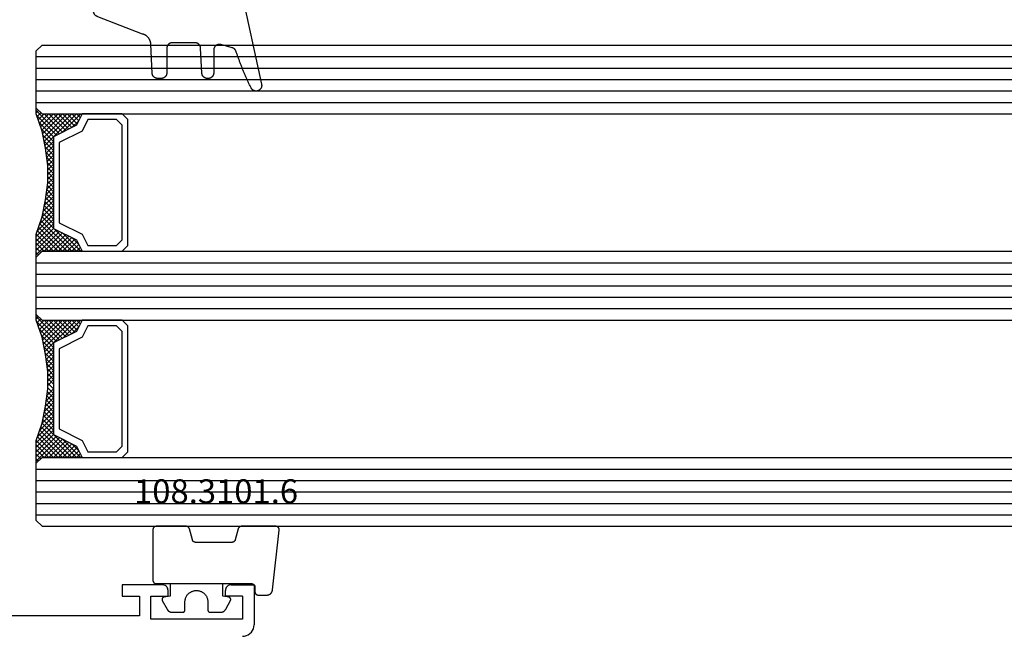
# Model space of a CAD drawing. Units: millimetres. Extents: x -12 to 3039, y -4429 to -50.
# Drawn here: x 44 to 130, y -4090 to -4036 of the extents above; entities that cross this region are included whole.
import ezdxf
from ezdxf.enums import TextEntityAlignment as Align

# ---------------------------------------------------------------- set-up
doc = ezdxf.new("R2010")
doc.units = ezdxf.units.MM
for name, color, linetype in [('CrossSectionsGlass', 4, 'Continuous'), ('CrossSectionsGums', 1, 'Continuous'), ('CrossSectionsProfils', 7, 'Continuous'), ('CrossSectionsTexts', 3, 'Continuous')]:
    doc.layers.add(name, color=color, linetype=linetype)
doc.styles.get("Standard").update_dxf_attribs({"font": 'complex.shx', "height": 60})

# ---------------------------------------------------------------- blocks, each defined once
blk = doc.blocks.new('18_11065_X', base_point=(2915.584, 1160.294))
at = {"layer": 'CrossSectionsProfils'}
for p, q in [((2968.684, 1164.794), (2968.684, 1163.794)), ((2972.184, 1164.794), (2968.684, 1164.794)), ((2972.271, 1164.786), (2972.184, 1164.794)), ((2972.355, 1164.763), (2972.271, 1164.786)), ((2972.434, 1164.727), (2972.355, 1164.763)), ((2972.505, 1164.677), (2972.434, 1164.727)), ((2972.567, 1164.615), (2972.505, 1164.677)), ((2972.617, 1164.544), (2972.567, 1164.615)), ((2972.654, 1164.465), (2972.617, 1164.544)), ((2972.676, 1164.38), (2972.654, 1164.465)), ((2972.684, 1164.294), (2972.676, 1164.38)), ((2972.684, 1163.794), (2972.684, 1164.294)), ((2977.691, 1164.38), (2977.684, 1164.294)), ((2977.684, 1163.794), (2977.684, 1164.294)), ((2977.714, 1164.465), (2977.691, 1164.38)), ((2977.751, 1164.544), (2977.714, 1164.465)), ((2977.801, 1164.615), (2977.751, 1164.544)), ((2977.862, 1164.677), (2977.801, 1164.615)), ((2977.934, 1164.727), (2977.862, 1164.677)), ((2978.013, 1164.763), (2977.934, 1164.727)), ((2978.097, 1164.786), (2978.013, 1164.763)), ((2978.184, 1164.794), (2978.097, 1164.786)), ((2978.184, 1164.794), (2980.184, 1164.794)), ((2980.184, 1164.794), (2980.184, 1161.294)), ((2968.684, 1163.794), (2970.184, 1163.794)), ((2970.184, 1163.794), (2970.184, 1162.094)), ((2971.184, 1163.794), (2972.684, 1163.794)), ((2971.184, 1161.794), (2971.184, 1163.794)), ((2979.184, 1163.794), (2977.684, 1163.794)), ((2979.184, 1163.794), (2979.184, 1161.794)), ((2970.184, 1162.094), (2950.684, 1162.094)), ((2979.184, 1161.794), (2971.184, 1161.794)), ((2979.95, 1160.651), (2980.05, 1160.794)), ((2980.05, 1160.794), (2980.123, 1160.952)), ((2980.123, 1160.952), (2980.168, 1161.12)), ((2980.168, 1161.12), (2980.184, 1161.294)), ((2979.184, 1160.294), (2979.357, 1160.309)), ((2979.357, 1160.309), (2979.526, 1160.354)), ((2979.526, 1160.354), (2979.684, 1160.428)), ((2979.684, 1160.428), (2979.826, 1160.528)), ((2979.826, 1160.528), (2979.95, 1160.651))]:
    blk.add_line(p, q, dxfattribs=at)
blk = doc.blocks.new('108_3101_6_TEXT_9', base_point=(64.7, 4.6))
at = {"layer": 'CrossSectionsTexts'}
blk.add_text('108.3101.6', height=2.1, dxfattribs=at).set_placement((61.286, 11.6), align=Align.CENTER)
blk = doc.blocks.new('108_3101_6', base_point=(2474.62, 645.667))
at = {"layer": 'CrossSectionsGums', "color": 252, "true_color": 0x848484, "flags": 128}
for points in [[(2479.62, 637.038), (2479.62, 637.029), (2479.619, 637.019), (2479.618, 637.009), (2479.617, 636.999), (2479.616, 636.99), (2479.614, 636.98), (2479.612, 636.97), (2479.61, 636.961), (2479.607, 636.951), (2479.604, 636.942), (2479.601, 636.933), (2479.597, 636.924), (2479.593, 636.915), (2479.589, 636.906), (2479.584, 636.897), (2479.58, 636.888), (2479.575, 636.88), (2479.569, 636.872), (2479.564, 636.864), (2479.558, 636.856), (2479.552, 636.848), (2479.545, 636.841), (2479.539, 636.833), (2479.532, 636.826), (2479.525, 636.82), (2479.518, 636.813), (2479.51, 636.807), (2479.502, 636.8), (2479.495, 636.795), (2479.486, 636.789), (2479.478, 636.784), (2479.47, 636.779), (2479.461, 636.774), (2479.452, 636.769), (2479.444, 636.765), (2479.435, 636.761), (2479.425, 636.758), (2479.416, 636.754), (2479.407, 636.751), (2479.397, 636.749), (2479.388, 636.746), (2479.378, 636.744), (2479.369, 636.742), (2479.359, 636.741), (2479.349, 636.74), (2479.339, 636.739), (2479.33, 636.739), (2479.32, 636.738), (2479.32, 636.738), (2474.92, 636.738), (2474.91, 636.739), (2474.9, 636.739), (2474.89, 636.74), (2474.881, 636.741), (2474.871, 636.742), (2474.861, 636.744), (2474.852, 636.746), (2474.842, 636.749), (2474.833, 636.751), (2474.823, 636.754), (2474.814, 636.758), (2474.805, 636.761), (2474.796, 636.765), (2474.787, 636.769), (2474.778, 636.774), (2474.77, 636.779), (2474.761, 636.784), (2474.753, 636.789), (2474.745, 636.795), (2474.737, 636.8), (2474.729, 636.807), (2474.722, 636.813), (2474.715, 636.82), (2474.708, 636.826), (2474.701, 636.833), (2474.694, 636.841), (2474.688, 636.848), (2474.682, 636.856), (2474.676, 636.864), (2474.67, 636.872), (2474.665, 636.88), (2474.66, 636.888), (2474.655, 636.897), (2474.651, 636.906), (2474.647, 636.915), (2474.643, 636.924), (2474.639, 636.933), (2474.636, 636.942), (2474.633, 636.951), (2474.63, 636.961), (2474.628, 636.97), (2474.626, 636.98), (2474.624, 636.99), (2474.622, 636.999), (2474.621, 637.009), (2474.62, 637.019), (2474.62, 637.029), (2474.62, 637.038), (2474.62, 637.038), (2474.62, 645.338), (2474.62, 645.348), (2474.619, 645.358), (2474.618, 645.368), (2474.617, 645.378), (2474.616, 645.387), (2474.614, 645.397), (2474.612, 645.407), (2474.61, 645.416), (2474.607, 645.426), (2474.604, 645.435), (2474.601, 645.444), (2474.597, 645.453), (2474.593, 645.462), (2474.589, 645.471), (2474.584, 645.48), (2474.58, 645.488), (2474.575, 645.497), (2474.569, 645.505), (2474.564, 645.513), (2474.558, 645.521), (2474.552, 645.529), (2474.545, 645.536), (2474.539, 645.544), (2474.532, 645.551), (2474.525, 645.557), (2474.518, 645.564), (2474.51, 645.57), (2474.502, 645.576), (2474.495, 645.582), (2474.486, 645.588), (2474.478, 645.593), (2474.47, 645.598), (2474.461, 645.603), (2474.452, 645.608), (2474.444, 645.612), (2474.435, 645.616), (2474.425, 645.619), (2474.416, 645.623), (2474.407, 645.626), (2474.397, 645.628), (2474.388, 645.631), (2474.378, 645.633), (2474.369, 645.634), (2474.359, 645.636), (2474.349, 645.637), (2474.339, 645.638), (2474.33, 645.638), (2474.32, 645.638), (2474.32, 645.638), (2473.92, 645.638), (2473.91, 645.639), (2473.9, 645.639), (2473.89, 645.64), (2473.881, 645.641), (2473.871, 645.642), (2473.861, 645.644), (2473.852, 645.646), (2473.842, 645.649), (2473.833, 645.651), (2473.823, 645.654), (2473.814, 645.658), (2473.805, 645.661), (2473.796, 645.665), (2473.787, 645.669), (2473.778, 645.674), (2473.77, 645.679), (2473.761, 645.684), (2473.753, 645.689), (2473.745, 645.695), (2473.737, 645.7), (2473.729, 645.707), (2473.722, 645.713), (2473.715, 645.72), (2473.708, 645.726), (2473.701, 645.733), (2473.694, 645.741), (2473.688, 645.748), (2473.682, 645.756), (2473.676, 645.764), (2473.67, 645.772), (2473.665, 645.78), (2473.66, 645.788), (2473.655, 645.797), (2473.651, 645.806), (2473.647, 645.815), (2473.643, 645.824), (2473.639, 645.833), (2473.636, 645.842), (2473.633, 645.851), (2473.63, 645.861), (2473.628, 645.87), (2473.626, 645.88), (2473.624, 645.89), (2473.622, 645.899), (2473.621, 645.909), (2473.62, 645.919), (2473.62, 645.929), (2473.62, 645.938), (2473.62, 645.938), (2473.62, 646.68), (2473.62, 646.696), (2473.621, 646.711), (2473.622, 646.727), (2473.624, 646.742), (2473.626, 646.757), (2473.628, 646.773), (2473.631, 646.788), (2473.635, 646.803), (2473.639, 646.818), (2473.643, 646.832), (2473.648, 646.847), (2473.654, 646.862), (2473.66, 646.876), (2473.666, 646.89), (2473.673, 646.904), (2473.68, 646.918), (2473.687, 646.931), (2473.695, 646.944), (2473.704, 646.957), (2473.712, 646.97), (2473.721, 646.983), (2473.731, 646.995), (2473.741, 647.007), (2473.751, 647.018), (2473.762, 647.029), (2473.773, 647.04), (2473.784, 647.051), (2473.796, 647.061), (2473.808, 647.071), (2473.82, 647.08), (2473.832, 647.089), (2473.845, 647.098), (2473.858, 647.106), (2473.871, 647.114), (2473.885, 647.122), (2473.899, 647.129), (2473.913, 647.135), (2473.927, 647.142), (2473.941, 647.147), (2473.956, 647.153), (2473.97, 647.157), (2473.985, 647.162), (2474, 647.166), (2474.015, 647.169), (2474.03, 647.172), (2474.046, 647.175), (2474.061, 647.177), (2474.076, 647.178), (2474.076, 647.178), (2479.294, 647.766), (2479.304, 647.767), (2479.314, 647.767), (2479.325, 647.767), (2479.335, 647.767), (2479.345, 647.766), (2479.356, 647.765), (2479.366, 647.764), (2479.376, 647.762), (2479.386, 647.76), (2479.396, 647.757), (2479.406, 647.755), (2479.416, 647.751), (2479.426, 647.748), (2479.436, 647.744), (2479.445, 647.74), (2479.454, 647.735), (2479.464, 647.731), (2479.473, 647.725), (2479.481, 647.72), (2479.49, 647.714), (2479.498, 647.708), (2479.507, 647.702), (2479.515, 647.695), (2479.522, 647.688), (2479.53, 647.681), (2479.537, 647.674), (2479.544, 647.666), (2479.551, 647.658), (2479.557, 647.65), (2479.564, 647.642), (2479.57, 647.633), (2479.575, 647.625), (2479.58, 647.616), (2479.585, 647.607), (2479.59, 647.597), (2479.594, 647.588), (2479.598, 647.579), (2479.602, 647.569), (2479.605, 647.559), (2479.608, 647.549), (2479.611, 647.539), (2479.613, 647.529), (2479.615, 647.519), (2479.617, 647.509), (2479.618, 647.498), (2479.619, 647.488), (2479.62, 647.478), (2479.62, 647.467), (2479.62, 647.467), (2479.62, 644.469), (2479.62, 644.461), (2479.619, 644.452), (2479.619, 644.444), (2479.618, 644.436), (2479.617, 644.428), (2479.616, 644.42), (2479.614, 644.412), (2479.613, 644.404), (2479.611, 644.396), (2479.609, 644.388), (2479.606, 644.38), (2479.604, 644.372), (2479.601, 644.365), (2479.598, 644.357), (2479.595, 644.349), (2479.592, 644.342), (2479.588, 644.335), (2479.584, 644.327), (2479.58, 644.32), (2479.576, 644.313), (2479.572, 644.306), (2479.567, 644.299), (2479.563, 644.293), (2479.558, 644.286), (2479.553, 644.28), (2479.547, 644.273), (2479.542, 644.267), (2479.536, 644.261), (2479.531, 644.255), (2479.525, 644.25), (2479.519, 644.244), (2479.513, 644.239), (2479.506, 644.234), (2479.5, 644.229), (2479.493, 644.224), (2479.486, 644.219), (2479.48, 644.215), (2479.473, 644.211), (2479.466, 644.206), (2479.458, 644.203), (2479.451, 644.199), (2479.444, 644.195), (2479.436, 644.192), (2479.429, 644.189), (2479.421, 644.186), (2479.413, 644.184), (2479.405, 644.181), (2479.397, 644.179), (2479.397, 644.179), (2478.442, 643.923), (2478.434, 643.921), (2478.426, 643.918), (2478.419, 643.916), (2478.411, 643.913), (2478.403, 643.91), (2478.396, 643.906), (2478.389, 643.903), (2478.381, 643.899), (2478.374, 643.895), (2478.367, 643.891), (2478.36, 643.887), (2478.353, 643.883), (2478.346, 643.878), (2478.34, 643.873), (2478.333, 643.868), (2478.327, 643.863), (2478.321, 643.858), (2478.315, 643.852), (2478.309, 643.846), (2478.303, 643.841), (2478.297, 643.835), (2478.292, 643.828), (2478.287, 643.822), (2478.282, 643.816), (2478.277, 643.809), (2478.272, 643.803), (2478.268, 643.796), (2478.263, 643.789), (2478.259, 643.782), (2478.255, 643.775), (2478.251, 643.767), (2478.248, 643.76), (2478.245, 643.752), (2478.241, 643.745), (2478.238, 643.737), (2478.236, 643.73), (2478.233, 643.722), (2478.231, 643.714), (2478.229, 643.706), (2478.227, 643.698), (2478.225, 643.69), (2478.224, 643.682), (2478.223, 643.674), (2478.222, 643.666), (2478.221, 643.658), (2478.22, 643.65), (2478.22, 643.641), (2478.22, 643.633), (2478.22, 643.633), (2478.22, 640.473), (2478.22, 640.464), (2478.22, 640.456), (2478.221, 640.448), (2478.222, 640.44), (2478.223, 640.432), (2478.224, 640.424), (2478.225, 640.416), (2478.227, 640.408), (2478.229, 640.4), (2478.231, 640.392), (2478.233, 640.384), (2478.236, 640.376), (2478.238, 640.368), (2478.241, 640.361), (2478.245, 640.353), (2478.248, 640.346), (2478.251, 640.338), (2478.255, 640.331), (2478.259, 640.324), (2478.263, 640.317), (2478.268, 640.31), (2478.272, 640.303), (2478.277, 640.297), (2478.282, 640.29), (2478.287, 640.284), (2478.292, 640.277), (2478.297, 640.271), (2478.303, 640.265), (2478.309, 640.259), (2478.315, 640.254), (2478.321, 640.248), (2478.327, 640.243), (2478.333, 640.238), (2478.34, 640.233), (2478.346, 640.228), (2478.353, 640.223), (2478.36, 640.219), (2478.367, 640.214), (2478.374, 640.21), (2478.381, 640.206), (2478.389, 640.203), (2478.396, 640.199), (2478.403, 640.196), (2478.411, 640.193), (2478.419, 640.19), (2478.426, 640.187), (2478.434, 640.185), (2478.442, 640.183), (2478.442, 640.183), (2479.397, 639.927), (2479.405, 639.925), (2479.413, 639.922), (2479.421, 639.92), (2479.429, 639.917), (2479.436, 639.914), (2479.444, 639.91), (2479.451, 639.907), (2479.458, 639.903), (2479.466, 639.899), (2479.473, 639.895), (2479.48, 639.891), (2479.486, 639.887), (2479.493, 639.882), (2479.5, 639.877), (2479.506, 639.872), (2479.513, 639.867), (2479.519, 639.862), (2479.525, 639.856), (2479.531, 639.85), (2479.536, 639.845), (2479.542, 639.839), (2479.547, 639.832), (2479.553, 639.826), (2479.558, 639.82), (2479.563, 639.813), (2479.567, 639.806), (2479.572, 639.8), (2479.576, 639.793), (2479.58, 639.786), (2479.584, 639.778), (2479.588, 639.771), (2479.592, 639.764), (2479.595, 639.756), (2479.598, 639.749), (2479.601, 639.741), (2479.604, 639.733), (2479.606, 639.726), (2479.609, 639.718), (2479.611, 639.71), (2479.613, 639.702), (2479.614, 639.694), (2479.616, 639.686), (2479.617, 639.678), (2479.618, 639.67), (2479.619, 639.662), (2479.619, 639.653), (2479.62, 639.645), (2479.62, 639.637), (2479.62, 639.637), (2479.62, 637.038)], [(2474.62, 638.238), (2473.52, 638.238), (2473.426, 637.687), (2473.423, 637.679), (2473.421, 637.672), (2473.418, 637.665), (2473.416, 637.658), (2473.412, 637.651), (2473.409, 637.645), (2473.405, 637.638), (2473.401, 637.632), (2473.397, 637.625), (2473.393, 637.619), (2473.388, 637.613), (2473.383, 637.607), (2473.378, 637.602), (2473.373, 637.596), (2473.367, 637.591), (2473.362, 637.586), (2473.356, 637.581), (2473.35, 637.577), (2473.344, 637.572), (2473.337, 637.568), (2473.331, 637.564), (2473.324, 637.561), (2473.317, 637.557), (2473.31, 637.554), (2473.303, 637.552), (2473.296, 637.549), (2473.289, 637.547), (2473.282, 637.545), (2473.274, 637.543), (2473.267, 637.542), (2473.26, 637.54), (2473.252, 637.539), (2473.244, 637.539), (2473.237, 637.539), (2473.229, 637.539), (2473.222, 637.539), (2473.214, 637.539), (2473.207, 637.54), (2473.199, 637.541), (2473.192, 637.543), (2473.184, 637.544), (2473.177, 637.546), (2473.17, 637.548), (2473.163, 637.551), (2473.156, 637.554), (2473.149, 637.557), (2473.142, 637.56), (2473.135, 637.564), (2473.135, 637.564), (2472.377, 637.985), (2472.367, 637.99), (2472.358, 637.996), (2472.349, 638.002), (2472.339, 638.008), (2472.33, 638.014), (2472.321, 638.021), (2472.312, 638.027), (2472.304, 638.034), (2472.295, 638.041), (2472.287, 638.049), (2472.279, 638.056), (2472.271, 638.064), (2472.263, 638.072), (2472.255, 638.08), (2472.248, 638.088), (2472.24, 638.096), (2472.233, 638.105), (2472.226, 638.113), (2472.22, 638.122), (2472.213, 638.131), (2472.207, 638.14), (2472.201, 638.149), (2472.195, 638.159), (2472.189, 638.168), (2472.183, 638.178), (2472.178, 638.187), (2472.173, 638.197), (2472.168, 638.207), (2472.163, 638.217), (2472.159, 638.227), (2472.155, 638.238), (2472.151, 638.248), (2472.147, 638.259), (2472.144, 638.269), (2472.14, 638.28), (2472.137, 638.29), (2472.135, 638.301), (2472.132, 638.312), (2472.13, 638.323), (2472.128, 638.334), (2472.126, 638.344), (2472.124, 638.355), (2472.123, 638.366), (2472.122, 638.377), (2472.121, 638.389), (2472.12, 638.4), (2472.12, 638.411), (2472.12, 638.422), (2472.12, 638.422), (2472.12, 639.338), (2472.12, 639.345), (2472.12, 639.352), (2472.121, 639.358), (2472.121, 639.365), (2472.122, 639.371), (2472.124, 639.378), (2472.125, 639.384), (2472.127, 639.39), (2472.128, 639.397), (2472.13, 639.403), (2472.133, 639.409), (2472.135, 639.415), (2472.138, 639.421), (2472.14, 639.427), (2472.143, 639.433), (2472.147, 639.438), (2472.15, 639.444), (2472.153, 639.45), (2472.157, 639.455), (2472.161, 639.46), (2472.165, 639.465), (2472.169, 639.47), (2472.174, 639.475), (2472.178, 639.48), (2472.183, 639.484), (2472.188, 639.489), (2472.193, 639.493), (2472.198, 639.497), (2472.203, 639.501), (2472.209, 639.505), (2472.214, 639.508), (2472.22, 639.512), (2472.226, 639.515), (2472.231, 639.518), (2472.237, 639.521), (2472.243, 639.523), (2472.249, 639.526), (2472.255, 639.528), (2472.262, 639.53), (2472.268, 639.532), (2472.274, 639.533), (2472.281, 639.535), (2472.287, 639.536), (2472.294, 639.537), (2472.3, 639.538), (2472.307, 639.538), (2472.313, 639.538), (2472.32, 639.538), (2472.32, 639.538), (2473.02, 639.538), (2473.085, 639.541), (2473.15, 639.547), (2473.215, 639.558), (2473.279, 639.573), (2473.341, 639.592), (2473.402, 639.615), (2473.462, 639.642), (2473.52, 639.672), (2473.575, 639.707), (2473.629, 639.745), (2473.679, 639.787), (2473.727, 639.831), (2473.772, 639.879), (2473.813, 639.93), (2473.851, 639.983), (2473.886, 640.038), (2473.917, 640.096), (2473.944, 640.156), (2473.967, 640.217), (2473.986, 640.28), (2474.001, 640.343), (2474.011, 640.408), (2474.018, 640.473), (2474.02, 640.538), (2474.018, 640.604), (2474.011, 640.669), (2474.001, 640.734), (2473.986, 640.797), (2473.967, 640.86), (2473.944, 640.921), (2473.917, 640.981), (2473.886, 641.038), (2473.851, 641.094), (2473.813, 641.147), (2473.772, 641.198), (2473.727, 641.246), (2473.679, 641.29), (2473.629, 641.332), (2473.575, 641.37), (2473.52, 641.405), (2473.462, 641.435), (2473.402, 641.462), (2473.341, 641.485), (2473.279, 641.504), (2473.215, 641.519), (2473.15, 641.53), (2473.085, 641.536), (2473.02, 641.538), (2473.02, 641.538), (2472.32, 641.538), (2472.313, 641.539), (2472.307, 641.539), (2472.3, 641.539), (2472.294, 641.54), (2472.287, 641.541), (2472.281, 641.542), (2472.274, 641.544), (2472.268, 641.545), (2472.262, 641.547), (2472.255, 641.549), (2472.249, 641.551), (2472.243, 641.554), (2472.237, 641.556), (2472.231, 641.559), (2472.226, 641.562), (2472.22, 641.565), (2472.214, 641.569), (2472.209, 641.572), (2472.203, 641.576), (2472.198, 641.58), (2472.193, 641.584), (2472.188, 641.588), (2472.183, 641.593), (2472.178, 641.597), (2472.174, 641.602), (2472.169, 641.607), (2472.165, 641.612), (2472.161, 641.617), (2472.157, 641.622), (2472.153, 641.627), (2472.15, 641.633), (2472.147, 641.638), (2472.143, 641.644), (2472.14, 641.65), (2472.138, 641.656), (2472.135, 641.662), (2472.133, 641.668), (2472.13, 641.674), (2472.128, 641.68), (2472.127, 641.687), (2472.125, 641.693), (2472.124, 641.699), (2472.122, 641.706), (2472.121, 641.712), (2472.121, 641.719), (2472.12, 641.725), (2472.12, 641.732), (2472.12, 641.738), (2472.12, 641.738), (2472.12, 642.655), (2472.12, 642.666), (2472.12, 642.677), (2472.121, 642.688), (2472.122, 642.7), (2472.123, 642.711), (2472.124, 642.722), (2472.126, 642.733), (2472.128, 642.743), (2472.13, 642.754), (2472.132, 642.765), (2472.135, 642.776), (2472.137, 642.787), (2472.14, 642.797), (2472.144, 642.808), (2472.147, 642.818), (2472.151, 642.829), (2472.155, 642.839), (2472.159, 642.849), (2472.163, 642.86), (2472.168, 642.87), (2472.173, 642.88), (2472.178, 642.89), (2472.183, 642.899), (2472.189, 642.909), (2472.195, 642.918), (2472.201, 642.928), (2472.207, 642.937), (2472.213, 642.946), (2472.22, 642.955), (2472.226, 642.964), (2472.233, 642.972), (2472.24, 642.981), (2472.248, 642.989), (2472.255, 642.997), (2472.263, 643.005), (2472.271, 643.013), (2472.279, 643.021), (2472.287, 643.028), (2472.295, 643.036), (2472.304, 643.043), (2472.312, 643.05), (2472.321, 643.056), (2472.33, 643.063), (2472.339, 643.069), (2472.349, 643.075), (2472.358, 643.081), (2472.367, 643.087), (2472.377, 643.092), (2472.377, 643.092), (2473.135, 643.513), (2473.142, 643.517), (2473.149, 643.52), (2473.156, 643.523), (2473.163, 643.526), (2473.17, 643.528), (2473.177, 643.531), (2473.184, 643.533), (2473.192, 643.534), (2473.199, 643.536), (2473.207, 643.537), (2473.214, 643.538), (2473.222, 643.538), (2473.229, 643.538), (2473.237, 643.538), (2473.244, 643.538), (2473.252, 643.538), (2473.26, 643.537), (2473.267, 643.535), (2473.274, 643.534), (2473.282, 643.532), (2473.289, 643.53), (2473.296, 643.528), (2473.303, 643.525), (2473.31, 643.523), (2473.317, 643.52), (2473.324, 643.516), (2473.331, 643.513), (2473.337, 643.509), (2473.344, 643.505), (2473.35, 643.5), (2473.356, 643.496), (2473.362, 643.491), (2473.367, 643.486), (2473.373, 643.481), (2473.378, 643.475), (2473.383, 643.47), (2473.388, 643.464), (2473.393, 643.458), (2473.397, 643.452), (2473.401, 643.445), (2473.405, 643.439), (2473.409, 643.432), (2473.412, 643.426), (2473.416, 643.419), (2473.418, 643.412), (2473.421, 643.405), (2473.423, 643.398), (2473.426, 643.39), (2473.426, 643.39), (2473.52, 642.838), (2474.62, 642.838)]]:
    blk.add_lwpolyline(points, dxfattribs=at)
blk = doc.blocks.new('42_mm_5', base_point=(907.4, 0))
at = {"layer": 'CrossSectionsGlass'}
for p, q in [((928.1, 0), (0.5, 0)), ((928.1, 0), (928.6, -0.5)), ((928.6, -0.5), (928.6, -5.5)), ((928.6, -1), (0, -1)), ((928.6, -2), (0, -2)), ((928.6, -3), (0, -3)), ((928.6, -4), (0, -4)), ((928.6, -5), (0, -5)), ((928.1, -6), (0.5, -6)), ((924.7, -6), (924.633, -6.067)), ((926.3, -7.6), (924.7, -6)), ((925.1, -6), (924.767, -6.333)), ((925.5, -6), (924.9, -6.6)), ((925.9, -6), (925.033, -6.867)), ((928.1, -9), (925.1, -6)), ((926.3, -6), (925.233, -7.067)), ((926.7, -6), (925.5, -7.2)), ((928.2, -8.7), (925.5, -6)), ((927.1, -6), (925.767, -7.333)), ((928.3, -8.4), (925.9, -6)), ((927.5, -6), (926.033, -7.467)), ((927.9, -6), (926.3, -7.6)), ((928.4, -8.1), (926.3, -6)), ((928.6, -5.7), (926.567, -7.733)), ((928.5, -7.8), (926.7, -6)), ((928.6, -7.5), (927.1, -6)), ((928.6, -7.1), (927.5, -6)), ((928.6, -6.7), (927.9, -6)), ((928.1, -6), (928.6, -5.5)), ((928.6, -6.3), (928.2, -5.9)), ((928.6, -5.9), (928.4, -5.7)), ((925.5, -7.2), (924.9, -6.6)), ((928.6, -6.1), (926.833, -7.867)), ((928.6, -6.5), (927.1, -8)), ((928.6, -6.9), (927.1, -8.4)), ((928.6, -7.3), (927.1, -8.8)), ((928.5, -7.8), (927.1, -9.2)), ((928.3, -8.4), (927.1, -9.6)), ((928.033, -9.333), (927.1, -8.4)), ((927.967, -9.667), (927.1, -8.8)), ((928.1, -9), (927.1, -10)), ((927.9, -10), (927.1, -9.2)), ((928, -9.5), (927.1, -10.4)), ((927.833, -10.333), (927.1, -9.6)), ((927.9, -10), (927.1, -10.8)), ((927.776, -10.676), (927.1, -10)), ((927.729, -11.029), (927.1, -10.4)), ((927.8, -10.5), (927.1, -11.2)), ((927.682, -11.382), (927.1, -10.8)), ((927.738, -10.962), (927.1, -11.6)), ((927.635, -11.735), (927.1, -11.2)), ((927.677, -11.423), (927.1, -12)), ((927.6, -12.1), (927.1, -11.6)), ((927.6, -12.5), (927.1, -12)), ((927.6, -12.3), (927.1, -12.8)), ((927.6, -12.9), (927.1, -12.4)), ((927.6, -12.7), (927.1, -13.2)), ((927.6, -13.3), (927.1, -12.8)), ((927.6, -13.1), (927.1, -13.6)), ((927.631, -13.731), (927.1, -13.2)), ((927.6, -13.5), (927.1, -14)), ((927.692, -14.192), (927.1, -13.6)), ((927.647, -13.853), (927.1, -14.4)), ((927.754, -14.654), (927.1, -14)), ((927.694, -14.206), (927.1, -14.8)), ((927.825, -15.125), (927.1, -14.4)), ((927.741, -14.559), (927.1, -15.2)), ((927.85, -15.25), (925.1, -18)), ((927.925, -15.625), (927.1, -14.8)), ((927.788, -14.912), (927.1, -15.6)), ((928.025, -16.125), (927.1, -15.2)), ((927.917, -15.583), (925.5, -18)), ((927.983, -15.917), (925.9, -18)), ((928.05, -16.25), (926.3, -18)), ((928.6, -18.3), (926.567, -16.267)), ((928.55, -17.85), (926.833, -16.133)), ((928.15, -16.65), (927.1, -15.6)), ((928.35, -17.25), (927.1, -16)), ((926.3, -16.4), (924.7, -18)), ((925.5, -16.8), (924.9, -17.4)), ((925.9, -18), (925.033, -17.133)), ((926.3, -18), (925.233, -16.933)), ((926.7, -18), (925.5, -16.8)), ((927.1, -18), (925.767, -16.667)), ((927.5, -18), (926.033, -16.533)), ((927.9, -18), (926.3, -16.4)), ((928.125, -16.575), (926.7, -18)), ((928.225, -16.875), (927.1, -18)), ((928.325, -17.175), (927.5, -18)), ((928.1, -18), (0.5, -18)), ((924.7, -18), (924.633, -17.933)), ((925.1, -18), (924.767, -17.667)), ((925.5, -18), (924.9, -17.4)), ((928.425, -17.475), (927.9, -18)), ((928.1, -18), (928.6, -18.5)), ((928.525, -17.775), (928.2, -18.1)), ((928.625, -18.075), (928.4, -18.3)), ((928.6, -18.5), (928.6, -23.5)), ((928.6, -19), (0, -19)), ((928.6, -20), (0, -20)), ((928.6, -21), (0, -21)), ((928.6, -22), (0, -22)), ((928.6, -23), (0, -23)), ((928.1, -24), (0.5, -24)), ((926.3, -25.6), (924.7, -24)), ((925.1, -24), (924.767, -24.333)), ((925.5, -24), (924.9, -24.6)), ((925.9, -24), (925.033, -24.867)), ((928.1, -27), (925.1, -24)), ((926.3, -24), (925.233, -25.067)), ((926.7, -24), (925.5, -25.2)), ((928.2, -26.7), (925.5, -24)), ((927.1, -24), (925.767, -25.333)), ((928.3, -26.4), (925.9, -24)), ((927.5, -24), (926.033, -25.467)), ((927.9, -24), (926.3, -25.6)), ((928.4, -26.1), (926.3, -24)), ((928.6, -23.7), (926.567, -25.733)), ((928.5, -25.8), (926.7, -24)), ((928.6, -25.5), (927.1, -24)), ((928.6, -25.1), (927.5, -24)), ((928.6, -24.7), (927.9, -24)), ((928.1, -24), (928.6, -23.5)), ((928.6, -24.3), (928.2, -23.9)), ((928.6, -23.9), (928.4, -23.7)), ((925.5, -25.2), (924.9, -24.6)), ((928.6, -24.1), (926.833, -25.867)), ((928.6, -24.5), (927.1, -26)), ((928.6, -24.9), (927.1, -26.4)), ((928.6, -25.3), (927.1, -26.8)), ((928.5, -25.8), (927.1, -27.2)), ((928.3, -26.4), (927.1, -27.6)), ((928.033, -27.333), (927.1, -26.4)), ((927.967, -27.667), (927.1, -26.8)), ((928.1, -27), (927.1, -28)), ((927.9, -28), (927.1, -27.2)), ((928, -27.5), (927.1, -28.4)), ((927.833, -28.333), (927.1, -27.6)), ((927.9, -28), (927.1, -28.8)), ((927.776, -28.676), (927.1, -28)), ((927.729, -29.029), (927.1, -28.4)), ((927.8, -28.5), (927.1, -29.2)), ((927.682, -29.382), (927.1, -28.8)), ((927.738, -28.962), (927.1, -29.6)), ((927.635, -29.735), (927.1, -29.2)), ((927.677, -29.423), (927.1, -30)), ((927.6, -30.1), (927.1, -29.6)), ((927.615, -29.885), (927.1, -30.4)), ((927.6, -30.5), (927.1, -30)), ((927.6, -30.3), (927.1, -30.8)), ((927.6, -30.9), (927.1, -30.4)), ((927.6, -30.7), (927.1, -31.2)), ((927.6, -31.3), (927.1, -30.8)), ((927.6, -31.1), (927.1, -31.6)), ((927.631, -31.731), (927.1, -31.2)), ((927.6, -31.5), (927.1, -32)), ((927.692, -32.192), (927.1, -31.6)), ((927.647, -31.853), (927.1, -32.4)), ((927.754, -32.654), (927.1, -32)), ((927.694, -32.206), (927.1, -32.8)), ((927.825, -33.125), (927.1, -32.4)), ((927.741, -32.559), (927.1, -33.2)), ((927.85, -33.25), (925.1, -36)), ((927.925, -33.625), (927.1, -32.8)), ((927.788, -32.912), (927.1, -33.6)), ((928.025, -34.125), (927.1, -33.2)), ((927.917, -33.583), (925.5, -36)), ((927.983, -33.917), (925.9, -36)), ((928.05, -34.25), (926.3, -36)), ((928.6, -36.3), (926.567, -34.267)), ((928.55, -35.85), (926.833, -34.133)), ((928.15, -34.65), (927.1, -33.6)), ((928.35, -35.25), (927.1, -34)), ((926.3, -34.4), (924.7, -36)), ((925.5, -34.8), (924.9, -35.4)), ((925.9, -36), (925.033, -35.133)), ((926.3, -36), (925.233, -34.933)), ((926.7, -36), (925.5, -34.8)), ((927.1, -36), (925.767, -34.667)), ((927.5, -36), (926.033, -34.533)), ((927.9, -36), (926.3, -34.4)), ((928.125, -34.575), (926.7, -36)), ((928.225, -34.875), (927.1, -36)), ((928.325, -35.175), (927.5, -36)), ((928.1, -36), (0.5, -36)), ((924.7, -36), (924.633, -35.933)), ((925.1, -36), (924.767, -35.667)), ((925.5, -36), (924.9, -35.4)), ((928.425, -35.475), (927.9, -36)), ((928.1, -36), (928.6, -36.5)), ((928.525, -35.775), (928.2, -36.1)), ((928.625, -36.075), (928.4, -36.3)), ((928.6, -36.5), (928.6, -41.5)), ((928.6, -37), (0, -37)), ((928.6, -38), (0, -38)), ((928.6, -39), (0, -39)), ((928.6, -40), (0, -40)), ((928.6, -41), (0, -41)), ((928.1, -42), (0.5, -42)), ((928.1, -42), (928.6, -41.5))]:
    blk.add_line(p, q, dxfattribs=at)
at = {"layer": 'CrossSectionsGlass', "flags": 128}
for points in [[(921.1, -6), (920.6, -6.5), (920.6, -17.5), (921.1, -18), (924.6, -18), (925.1, -17), (927.1, -16), (927.1, -8), (925.1, -7), (924.6, -6), (921.1, -6)], [(924.6, -18), (925.1, -17), (927.1, -16), (927.1, -8), (925.1, -7), (924.6, -6), (928.1, -6), (928.6, -5.5), (928.6, -7.5), (928.1, -9), (927.8, -10.5), (927.6, -12), (927.6, -13.5), (927.8, -15), (928.1, -16.5), (928.6, -18), (928.6, -18.5), (928.1, -18), (924.6, -18)], [(921.6, -6.5), (921.1, -7), (921.1, -17), (921.6, -17.5), (924.1, -17.5), (924.6, -16.5), (926.6, -15.5), (926.6, -8.5), (924.6, -7.5), (924.1, -6.5), (921.6, -6.5)], [(921.1, -24), (920.6, -24.5), (920.6, -35.5), (921.1, -36), (924.6, -36), (925.1, -35), (927.1, -34), (927.1, -26), (925.1, -25), (924.6, -24), (921.1, -24)], [(924.6, -36), (925.1, -35), (927.1, -34), (927.1, -26), (925.1, -25), (924.6, -24), (928.1, -24), (928.6, -23.5), (928.6, -25.5), (928.1, -27), (927.8, -28.5), (927.6, -30), (927.6, -31.5), (927.8, -33), (928.1, -34.5), (928.6, -36), (928.6, -36.5), (928.1, -36), (924.6, -36)], [(921.6, -24.5), (921.1, -25), (921.1, -35), (921.6, -35.5), (924.1, -35.5), (924.6, -34.5), (926.6, -33.5), (926.6, -26.5), (924.6, -25.5), (924.1, -24.5), (921.6, -24.5)]]:
    blk.add_lwpolyline(points, dxfattribs=at)
blk = doc.blocks.new('118_0113_6', base_point=(1461.999, 1136.215))
at = {"layer": 'CrossSectionsGums', "color": 252, "true_color": 0x848484, "flags": 128}
blk.add_lwpolyline([(1461.38, 1132.285), (1461.38, 1130.288), (1461.38, 1130.272), (1461.379, 1130.256), (1461.378, 1130.24), (1461.376, 1130.224), (1461.374, 1130.208), (1461.371, 1130.192), (1461.367, 1130.177), (1461.364, 1130.161), (1461.359, 1130.146), (1461.354, 1130.131), (1461.349, 1130.116), (1461.343, 1130.101), (1461.337, 1130.086), (1461.33, 1130.072), (1461.323, 1130.058), (1461.315, 1130.044), (1461.307, 1130.03), (1461.298, 1130.017), (1461.289, 1130.004), (1461.279, 1129.991), (1461.269, 1129.978), (1461.259, 1129.966), (1461.248, 1129.954), (1461.237, 1129.943), (1461.226, 1129.932), (1461.214, 1129.921), (1461.202, 1129.911), (1461.189, 1129.901), (1461.177, 1129.891), (1461.163, 1129.882), (1461.15, 1129.874), (1461.136, 1129.865), (1461.122, 1129.858), (1461.108, 1129.85), (1461.094, 1129.844), (1461.079, 1129.837), (1461.064, 1129.831), (1461.049, 1129.826), (1461.034, 1129.821), (1461.019, 1129.817), (1461.003, 1129.813), (1460.988, 1129.809), (1460.972, 1129.807), (1460.956, 1129.804), (1460.94, 1129.802), (1460.925, 1129.801), (1460.909, 1129.8), (1460.893, 1129.8), (1460.893, 1129.8), (1460.836, 1129.8), (1460.821, 1129.8), (1460.805, 1129.801), (1460.79, 1129.802), (1460.775, 1129.804), (1460.76, 1129.806), (1460.744, 1129.809), (1460.729, 1129.812), (1460.714, 1129.816), (1460.699, 1129.82), (1460.685, 1129.824), (1460.67, 1129.829), (1460.656, 1129.835), (1460.641, 1129.841), (1460.627, 1129.847), (1460.614, 1129.854), (1460.6, 1129.861), (1460.587, 1129.869), (1460.573, 1129.877), (1460.561, 1129.886), (1460.548, 1129.894), (1460.536, 1129.904), (1460.524, 1129.913), (1460.512, 1129.924), (1460.501, 1129.934), (1460.49, 1129.945), (1460.479, 1129.956), (1460.469, 1129.967), (1460.459, 1129.979), (1460.449, 1129.991), (1460.44, 1130.004), (1460.431, 1130.016), (1460.423, 1130.029), (1460.415, 1130.042), (1460.407, 1130.056), (1460.4, 1130.07), (1460.394, 1130.083), (1460.387, 1130.098), (1460.382, 1130.112), (1460.376, 1130.126), (1460.371, 1130.141), (1460.367, 1130.156), (1460.363, 1130.171), (1460.36, 1130.186), (1460.357, 1130.201), (1460.354, 1130.216), (1460.352, 1130.231), (1460.351, 1130.247), (1460.349, 1130.262), (1460.349, 1130.262), (1460.234, 1132.458), (1460.233, 1132.473), (1460.232, 1132.489), (1460.23, 1132.504), (1460.227, 1132.519), (1460.224, 1132.534), (1460.221, 1132.549), (1460.217, 1132.564), (1460.212, 1132.579), (1460.208, 1132.594), (1460.202, 1132.608), (1460.196, 1132.623), (1460.19, 1132.637), (1460.184, 1132.651), (1460.176, 1132.664), (1460.169, 1132.678), (1460.161, 1132.691), (1460.153, 1132.704), (1460.144, 1132.717), (1460.135, 1132.729), (1460.125, 1132.741), (1460.115, 1132.753), (1460.105, 1132.764), (1460.094, 1132.775), (1460.083, 1132.786), (1460.072, 1132.797), (1460.06, 1132.807), (1460.048, 1132.816), (1460.036, 1132.826), (1460.023, 1132.835), (1460.01, 1132.843), (1459.997, 1132.851), (1459.984, 1132.859), (1459.97, 1132.866), (1459.956, 1132.873), (1459.942, 1132.879), (1459.928, 1132.885), (1459.914, 1132.891), (1459.899, 1132.896), (1459.884, 1132.9), (1459.87, 1132.905), (1459.855, 1132.908), (1459.84, 1132.911), (1459.824, 1132.914), (1459.809, 1132.916), (1459.794, 1132.918), (1459.778, 1132.919), (1459.763, 1132.92), (1459.748, 1132.92), (1459.748, 1132.92), (1457.773, 1132.92), (1457.757, 1132.92), (1457.741, 1132.919), (1457.725, 1132.918), (1457.709, 1132.916), (1457.693, 1132.914), (1457.678, 1132.911), (1457.662, 1132.907), (1457.646, 1132.903), (1457.631, 1132.899), (1457.616, 1132.894), (1457.601, 1132.889), (1457.586, 1132.883), (1457.571, 1132.877), (1457.557, 1132.87), (1457.543, 1132.863), (1457.529, 1132.855), (1457.515, 1132.847), (1457.502, 1132.838), (1457.489, 1132.829), (1457.476, 1132.819), (1457.463, 1132.809), (1457.451, 1132.799), (1457.439, 1132.788), (1457.428, 1132.777), (1457.417, 1132.766), (1457.406, 1132.754), (1457.396, 1132.742), (1457.386, 1132.729), (1457.376, 1132.717), (1457.367, 1132.703), (1457.359, 1132.69), (1457.35, 1132.676), (1457.343, 1132.662), (1457.335, 1132.648), (1457.329, 1132.634), (1457.322, 1132.619), (1457.316, 1132.604), (1457.311, 1132.589), (1457.306, 1132.574), (1457.302, 1132.559), (1457.298, 1132.543), (1457.295, 1132.528), (1457.292, 1132.512), (1457.289, 1132.496), (1457.288, 1132.48), (1457.286, 1132.464), (1457.285, 1132.449), (1457.285, 1132.433), (1457.285, 1132.433), (1457.285, 1130.288), (1457.285, 1130.272), (1457.284, 1130.256), (1457.283, 1130.24), (1457.281, 1130.224), (1457.279, 1130.208), (1457.276, 1130.192), (1457.272, 1130.177), (1457.269, 1130.161), (1457.264, 1130.146), (1457.259, 1130.131), (1457.254, 1130.116), (1457.248, 1130.101), (1457.242, 1130.086), (1457.235, 1130.072), (1457.228, 1130.058), (1457.22, 1130.044), (1457.212, 1130.03), (1457.203, 1130.017), (1457.194, 1130.004), (1457.184, 1129.991), (1457.174, 1129.978), (1457.164, 1129.966), (1457.153, 1129.954), (1457.142, 1129.943), (1457.131, 1129.932), (1457.119, 1129.921), (1457.107, 1129.911), (1457.094, 1129.901), (1457.082, 1129.891), (1457.068, 1129.882), (1457.055, 1129.874), (1457.041, 1129.865), (1457.027, 1129.858), (1457.013, 1129.85), (1456.999, 1129.844), (1456.984, 1129.837), (1456.969, 1129.831), (1456.954, 1129.826), (1456.939, 1129.821), (1456.924, 1129.817), (1456.908, 1129.813), (1456.893, 1129.809), (1456.877, 1129.807), (1456.861, 1129.804), (1456.845, 1129.802), (1456.83, 1129.801), (1456.814, 1129.8), (1456.798, 1129.8), (1456.798, 1129.8), (1456.495, 1129.8), (1456.48, 1129.8), (1456.465, 1129.801), (1456.45, 1129.802), (1456.435, 1129.804), (1456.42, 1129.806), (1456.404, 1129.809), (1456.39, 1129.812), (1456.375, 1129.815), (1456.36, 1129.819), (1456.345, 1129.824), (1456.331, 1129.829), (1456.317, 1129.834), (1456.303, 1129.84), (1456.289, 1129.846), (1456.275, 1129.853), (1456.262, 1129.86), (1456.248, 1129.867), (1456.235, 1129.875), (1456.223, 1129.884), (1456.21, 1129.892), (1456.198, 1129.901), (1456.186, 1129.911), (1456.174, 1129.921), (1456.163, 1129.931), (1456.152, 1129.942), (1456.141, 1129.953), (1456.131, 1129.964), (1456.121, 1129.975), (1456.111, 1129.987), (1456.102, 1129.999), (1456.093, 1130.012), (1456.085, 1130.024), (1456.077, 1130.037), (1456.069, 1130.051), (1456.062, 1130.064), (1456.055, 1130.078), (1456.049, 1130.092), (1456.043, 1130.106), (1456.038, 1130.12), (1456.033, 1130.134), (1456.028, 1130.149), (1456.024, 1130.163), (1456.02, 1130.178), (1456.017, 1130.193), (1456.014, 1130.208), (1456.012, 1130.223), (1456.01, 1130.238), (1456.009, 1130.254), (1456.009, 1130.254), (1455.896, 1132.805), (1455.894, 1132.831), (1455.891, 1132.856), (1455.888, 1132.88), (1455.884, 1132.905), (1455.879, 1132.93), (1455.874, 1132.955), (1455.868, 1132.979), (1455.861, 1133.003), (1455.854, 1133.028), (1455.846, 1133.051), (1455.838, 1133.075), (1455.829, 1133.099), (1455.819, 1133.122), (1455.809, 1133.145), (1455.798, 1133.168), (1455.787, 1133.19), (1455.775, 1133.212), (1455.762, 1133.234), (1455.749, 1133.256), (1455.735, 1133.277), (1455.721, 1133.298), (1455.706, 1133.318), (1455.691, 1133.338), (1455.675, 1133.358), (1455.659, 1133.377), (1455.642, 1133.396), (1455.625, 1133.414), (1455.607, 1133.432), (1455.589, 1133.449), (1455.571, 1133.466), (1455.552, 1133.483), (1455.532, 1133.499), (1455.512, 1133.514), (1455.492, 1133.529), (1455.472, 1133.544), (1455.451, 1133.557), (1455.429, 1133.571), (1455.408, 1133.584), (1455.386, 1133.596), (1455.363, 1133.607), (1455.341, 1133.618), (1455.318, 1133.629), (1455.295, 1133.639), (1455.271, 1133.648), (1455.248, 1133.657), (1455.224, 1133.665), (1455.2, 1133.672), (1455.175, 1133.679), (1455.175, 1133.679), (1451.26, 1135.193), (1451.247, 1135.197), (1451.235, 1135.201), (1451.222, 1135.205), (1451.21, 1135.21), (1451.197, 1135.215), (1451.185, 1135.22), (1451.173, 1135.226), (1451.161, 1135.232), (1451.15, 1135.238), (1451.138, 1135.245), (1451.127, 1135.252), (1451.116, 1135.259), (1451.105, 1135.266), (1451.094, 1135.274), (1451.083, 1135.282), (1451.073, 1135.291), (1451.063, 1135.299), (1451.053, 1135.308), (1451.044, 1135.318), (1451.034, 1135.327), (1451.025, 1135.337), (1451.016, 1135.347), (1451.008, 1135.357), (1451, 1135.367), (1450.992, 1135.378), (1450.984, 1135.389), (1450.977, 1135.4), (1450.97, 1135.411), (1450.963, 1135.423), (1450.956, 1135.434), (1450.95, 1135.446), (1450.945, 1135.458), (1450.939, 1135.47), (1450.934, 1135.483), (1450.929, 1135.495), (1450.925, 1135.507), (1450.921, 1135.52), (1450.917, 1135.533), (1450.914, 1135.546), (1450.91, 1135.559), (1450.908, 1135.572), (1450.905, 1135.585), (1450.903, 1135.598), (1450.902, 1135.611), (1450.901, 1135.624), (1450.9, 1135.638), (1450.899, 1135.651), (1450.899, 1135.664), (1450.899, 1135.664), (1450.899, 1135.688), (1450.899, 1135.705), (1450.9, 1135.723), (1450.902, 1135.74), (1450.904, 1135.758), (1450.907, 1135.775), (1450.91, 1135.792), (1450.914, 1135.809), (1450.919, 1135.826), (1450.924, 1135.843), (1450.93, 1135.86), (1450.937, 1135.876), (1450.944, 1135.892), (1450.951, 1135.908), (1450.959, 1135.923), (1450.968, 1135.938), (1450.977, 1135.953), (1450.987, 1135.968), (1450.998, 1135.982), (1451.008, 1135.996), (1451.02, 1136.009), (1451.031, 1136.022), (1451.044, 1136.035), (1451.056, 1136.047), (1451.07, 1136.058), (1451.083, 1136.07), (1451.097, 1136.08), (1451.111, 1136.09), (1451.126, 1136.1), (1451.141, 1136.109), (1451.156, 1136.118), (1451.172, 1136.126), (1451.188, 1136.133), (1451.204, 1136.14), (1451.22, 1136.146), (1451.237, 1136.152), (1451.254, 1136.157), (1451.271, 1136.161), (1451.288, 1136.165), (1451.305, 1136.169), (1451.322, 1136.171), (1451.34, 1136.173), (1451.357, 1136.175), (1451.375, 1136.175), (1451.392, 1136.175), (1451.41, 1136.175), (1451.427, 1136.174), (1451.445, 1136.172), (1451.462, 1136.17), (1451.462, 1136.17), (1451.624, 1136.145), (1451.787, 1136.121), (1451.949, 1136.098), (1452.112, 1136.077), (1452.275, 1136.056), (1452.438, 1136.037), (1452.601, 1136.019), (1452.765, 1136.002), (1452.928, 1135.986), (1453.092, 1135.972), (1453.255, 1135.958), (1453.419, 1135.946), (1453.583, 1135.935), (1453.747, 1135.925), (1453.91, 1135.916), (1454.074, 1135.908), (1454.238, 1135.901), (1454.403, 1135.896), (1454.567, 1135.891), (1454.731, 1135.888), (1454.895, 1135.886), (1455.059, 1135.885), (1455.223, 1135.885), (1455.388, 1135.887), (1455.552, 1135.889), (1455.716, 1135.893), (1455.88, 1135.898), (1456.044, 1135.904), (1456.208, 1135.911), (1456.372, 1135.919), (1456.536, 1135.929), (1456.7, 1135.939), (1456.863, 1135.951), (1457.027, 1135.964), (1457.191, 1135.978), (1457.354, 1135.993), (1457.518, 1136.009), (1457.681, 1136.027), (1457.844, 1136.045), (1458.007, 1136.065), (1458.17, 1136.086), (1458.332, 1136.108), (1458.495, 1136.131), (1458.657, 1136.155), (1458.82, 1136.181), (1458.982, 1136.207), (1459.143, 1136.235), (1459.305, 1136.264), (1459.305, 1136.264), (1460.161, 1136.753), (1460.161, 1136.265), (1462.111, 1136.265), (1462.111, 1138.215), (1462.822, 1138.215), (1462.849, 1138.215), (1462.876, 1138.214), (1462.902, 1138.212), (1462.929, 1138.209), (1462.955, 1138.206), (1462.982, 1138.202), (1463.008, 1138.197), (1463.034, 1138.192), (1463.06, 1138.186), (1463.086, 1138.179), (1463.111, 1138.171), (1463.137, 1138.163), (1463.162, 1138.154), (1463.187, 1138.144), (1463.211, 1138.134), (1463.236, 1138.123), (1463.26, 1138.112), (1463.283, 1138.099), (1463.307, 1138.086), (1463.33, 1138.073), (1463.352, 1138.059), (1463.375, 1138.044), (1463.396, 1138.028), (1463.418, 1138.012), (1463.439, 1137.996), (1463.459, 1137.979), (1463.479, 1137.961), (1463.498, 1137.943), (1463.517, 1137.924), (1463.536, 1137.905), (1463.554, 1137.885), (1463.571, 1137.865), (1463.588, 1137.844), (1463.604, 1137.823), (1463.62, 1137.801), (1463.635, 1137.779), (1463.649, 1137.757), (1463.663, 1137.734), (1463.676, 1137.711), (1463.689, 1137.687), (1463.701, 1137.663), (1463.712, 1137.639), (1463.723, 1137.615), (1463.733, 1137.59), (1463.742, 1137.565), (1463.75, 1137.54), (1463.758, 1137.514), (1463.765, 1137.488), (1463.765, 1137.488), (1465.551, 1129.315), (1465.558, 1129.286), (1465.562, 1129.257), (1465.566, 1129.227), (1465.567, 1129.197), (1465.566, 1129.167), (1465.564, 1129.137), (1465.56, 1129.108), (1465.554, 1129.078), (1465.546, 1129.049), (1465.536, 1129.021), (1465.525, 1128.993), (1465.512, 1128.966), (1465.497, 1128.94), (1465.481, 1128.915), (1465.464, 1128.891), (1465.445, 1128.868), (1465.424, 1128.846), (1465.402, 1128.826), (1465.379, 1128.807), (1465.355, 1128.789), (1465.33, 1128.773), (1465.304, 1128.758), (1465.277, 1128.745), (1465.249, 1128.734), (1465.221, 1128.724), (1465.192, 1128.717), (1465.163, 1128.711), (1465.133, 1128.707), (1465.103, 1128.704), (1465.073, 1128.704), (1465.043, 1128.705), (1465.014, 1128.708), (1464.984, 1128.713), (1464.955, 1128.72), (1464.926, 1128.728), (1464.898, 1128.738), (1464.871, 1128.75), (1464.844, 1128.764), (1464.818, 1128.779), (1464.794, 1128.796), (1464.77, 1128.814), (1464.747, 1128.834), (1464.726, 1128.855), (1464.706, 1128.877), (1464.688, 1128.901), (1464.671, 1128.925), (1464.655, 1128.951), (1464.641, 1128.977), (1464.641, 1128.977), (1464.61, 1129.042), (1464.578, 1129.107), (1464.547, 1129.172), (1464.516, 1129.237), (1464.486, 1129.302), (1464.455, 1129.367), (1464.425, 1129.433), (1464.394, 1129.498), (1464.364, 1129.563), (1464.334, 1129.629), (1464.304, 1129.695), (1464.275, 1129.76), (1464.245, 1129.826), (1464.216, 1129.892), (1464.187, 1129.958), (1464.158, 1130.024), (1464.13, 1130.09), (1464.101, 1130.156), (1464.073, 1130.222), (1464.045, 1130.288), (1464.017, 1130.355), (1463.989, 1130.421), (1463.961, 1130.488), (1463.934, 1130.554), (1463.906, 1130.621), (1463.879, 1130.688), (1463.852, 1130.754), (1463.825, 1130.821), (1463.799, 1130.888), (1463.772, 1130.955), (1463.746, 1131.022), (1463.72, 1131.089), (1463.694, 1131.157), (1463.669, 1131.224), (1463.643, 1131.291), (1463.618, 1131.359), (1463.592, 1131.426), (1463.567, 1131.494), (1463.543, 1131.561), (1463.518, 1131.629), (1463.494, 1131.697), (1463.469, 1131.764), (1463.445, 1131.832), (1463.421, 1131.9), (1463.398, 1131.968), (1463.374, 1132.036), (1463.351, 1132.104), (1463.327, 1132.173), (1463.327, 1132.173), (1463.324, 1132.182), (1463.32, 1132.191), (1463.316, 1132.2), (1463.312, 1132.209), (1463.308, 1132.218), (1463.303, 1132.227), (1463.298, 1132.236), (1463.294, 1132.245), (1463.289, 1132.253), (1463.283, 1132.262), (1463.278, 1132.27), (1463.273, 1132.278), (1463.267, 1132.287), (1463.261, 1132.295), (1463.255, 1132.303), (1463.249, 1132.311), (1463.243, 1132.318), (1463.237, 1132.326), (1463.23, 1132.333), (1463.224, 1132.341), (1463.217, 1132.348), (1463.21, 1132.355), (1463.203, 1132.362), (1463.196, 1132.369), (1463.188, 1132.376), (1463.181, 1132.382), (1463.173, 1132.389), (1463.166, 1132.395), (1463.158, 1132.401), (1463.15, 1132.407), (1463.142, 1132.413), (1463.134, 1132.419), (1463.126, 1132.425), (1463.117, 1132.43), (1463.109, 1132.435), (1463.1, 1132.44), (1463.092, 1132.445), (1463.083, 1132.45), (1463.074, 1132.455), (1463.065, 1132.459), (1463.056, 1132.463), (1463.047, 1132.467), (1463.038, 1132.471), (1463.029, 1132.475), (1463.02, 1132.479), (1463.01, 1132.482), (1463.001, 1132.485), (1462.991, 1132.488), (1462.991, 1132.488), (1461.994, 1132.756), (1461.976, 1132.76), (1461.958, 1132.764), (1461.939, 1132.767), (1461.921, 1132.769), (1461.902, 1132.771), (1461.884, 1132.772), (1461.865, 1132.772), (1461.846, 1132.772), (1461.828, 1132.771), (1461.809, 1132.769), (1461.791, 1132.766), (1461.773, 1132.763), (1461.754, 1132.759), (1461.736, 1132.754), (1461.719, 1132.749), (1461.701, 1132.743), (1461.684, 1132.736), (1461.666, 1132.729), (1461.65, 1132.721), (1461.633, 1132.712), (1461.617, 1132.703), (1461.601, 1132.693), (1461.586, 1132.683), (1461.571, 1132.672), (1461.556, 1132.66), (1461.542, 1132.648), (1461.529, 1132.635), (1461.516, 1132.622), (1461.503, 1132.608), (1461.491, 1132.594), (1461.479, 1132.579), (1461.468, 1132.564), (1461.458, 1132.549), (1461.448, 1132.533), (1461.439, 1132.517), (1461.43, 1132.5), (1461.423, 1132.484), (1461.415, 1132.466), (1461.409, 1132.449), (1461.403, 1132.431), (1461.397, 1132.413), (1461.393, 1132.395), (1461.389, 1132.377), (1461.386, 1132.359), (1461.383, 1132.34), (1461.382, 1132.322), (1461.381, 1132.303), (1461.38, 1132.285), (1461.38, 1132.285)], dxfattribs=at)
blk = doc.blocks.new('CS_9HORL1')
at = {"layer": 'CrossSectionsGlass', "rotation": 180}
blk.add_blockref('42_mm_5', (66.8, 9.6), dxfattribs=at)
at = {"layer": 'CrossSectionsGums'}
blk.add_blockref('118_0113_6', (61.7, 55.1), dxfattribs=at)
at = {"layer": 'CrossSectionsGums', "yscale": -1, "rotation": 90.00000000000001}
blk.add_blockref('108_3101_6', (64.7, 4.6), dxfattribs=at)
at = {"layer": 'CrossSectionsProfils'}
blk.add_blockref('18_11065_X', (0, 0), dxfattribs=at)
at = {"layer": 'CrossSectionsTexts'}
blk.add_blockref('108_3101_6_TEXT_9', (64.7, 4.6), dxfattribs=at)

msp = doc.modelspace()

# ---------------------------------------------------------------- block references
msp.add_blockref('CS_9HORL1', (0, -4090))
at = {"layer": 'CrossSectionsGlass', "rotation": 180}
msp.add_blockref('42_mm_5', (66.8, -4080.4), dxfattribs=at)
at = {"layer": 'CrossSectionsGums'}
msp.add_blockref('118_0113_6', (61.7, -4034.9), dxfattribs=at)
at = {"layer": 'CrossSectionsGums', "yscale": -1, "rotation": 90.00000000000001}
msp.add_blockref('108_3101_6', (64.7, -4085.4), dxfattribs=at)
at = {"layer": 'CrossSectionsProfils'}
msp.add_blockref('18_11065_X', (0, -4090), dxfattribs=at)
at = {"layer": 'CrossSectionsTexts'}
msp.add_blockref('108_3101_6_TEXT_9', (64.7, -4085.4), dxfattribs=at)

doc.saveas('drawing.dxf')
